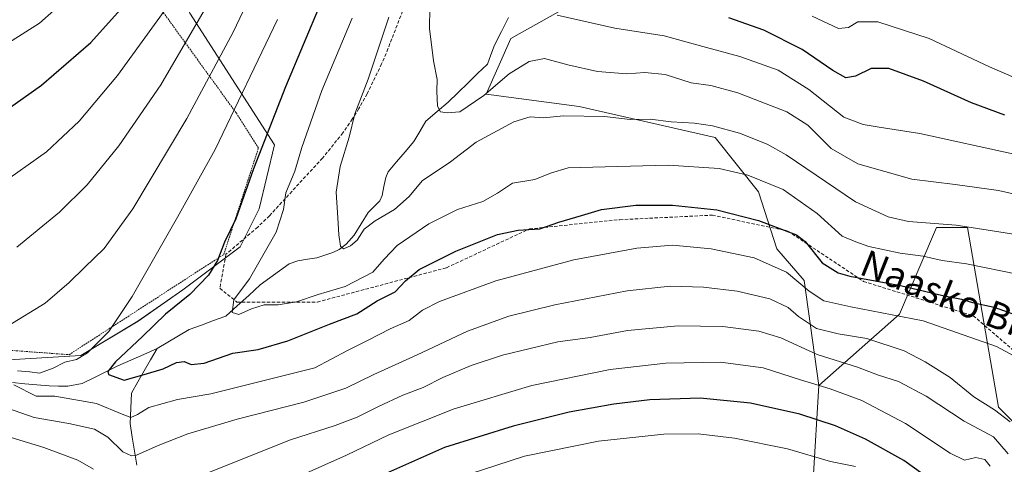
# Model space of a CAD drawing. Units: metres. Extents: x 623453 to 626883, y 4787390 to 4789766.
# Drawn here: x 624372 to 624667, y 4788336 to 4788469 of the extents above; entities that cross this region are included whole.
import ezdxf
from ezdxf.enums import TextEntityAlignment as Align

# ---------------------------------------------------------------- set-up
doc = ezdxf.new("R2010")
doc.units = ezdxf.units.M
doc.header["$MEASUREMENT"] = 0
doc.linetypes.add('TRAZOS', pattern=[0.75, 0.5, -0.25])
doc.linetypes.add('TRAZOSX2', pattern=[1.5, 1, -0.5])
for name, color, linetype, lineweight in [('Alambrada', 19, 'TRAZOS', 0), ('Arbolado forestal CxS', 92, 'Continuous', 0), ('Corriente natural lineal', 142, 'Continuous', 13), ('Curva de nivel maestra', 36, 'Continuous', 30), ('Curva de nivel normal', 36, 'Continuous', 0), ('Pastizal CxS', 92, 'Continuous', 0), ('Prado CxS', 92, 'Continuous', 0), ('Senda', 19, 'TRAZOSX2', 0), ('Texto cartográfico', 19, 'Continuous', 0)]:
    doc.layers.add(name, color=color, linetype=linetype, lineweight=lineweight)
doc.styles.add('Arial', font='txt', dxfattribs={"height": 0.2})

# ---------------------------------------------------------------- blocks, each defined once
blk = doc.blocks.new('*U150')
at = {"layer": 'Pastizal CxS', "color": 92, "linetype": 'Continuous', "lineweight": 0}
blk.add_polyline3d([(624701.3441, 4788601.1013, 623.6857), (624662.2933, 4788601.1007, 626.1689), (624645.5569, 4788601.1005, 627.3503), (624610.2247, 4788563.9073, 626.024), (624600.9271, 4788522.9967, 619.0267), (624578.6117, 4788496.9621, 619.6642), (624519.1057, 4788463.4885, 633.6667), (624511.6669, 4788446.7521, 637.7391), (624539.5613, 4788443.0339, 640.5895), (624580.4721, 4788433.7365, 642.9029), (624593.5163, 4788417.4173, 648.0146), (624598.9967, 4788400.2927, 654.4184), (624607.1467, 4788390.7851, 655.1637), (624611.6421, 4788359.2085, 671.8327), (624609.8641, 4788331.0163, 684.4775)], dxfattribs=at)
blk.add_polyline3d([(624364.7599, 4788366.7883, 655.2683), (624389.9427, 4788368.2213, 652.119), (624407.0843, 4788378.6103, 649.6352), (624420.5899, 4788387.9605, 648.8507), (624437.7315, 4788400.9471, 646.7958), (624443.4453, 4788412.3749, 646.2358), (624448.1203, 4788431.5943, 646.9572), (624422.6673, 4788471.0715, 664.6158), (624416.9533, 4788490.2907, 671.7465), (624390.9811, 4788518.8605, 688.4365), (624381.4949, 4788522.9935, 692.4922), (624361.0399, 4788496.9589, 689.6305), (624325.7077, 4788472.7841, 687.3662), (624288.5163, 4788454.1883, 687.2582), (624295.9547, 4788413.2767, 674.3713), (624329.4273, 4788387.2439, 664.1647), (624364.7599, 4788366.7883, 655.2683)], close=True, dxfattribs=at)
blk = doc.blocks.new('*U181')
at = {"layer": 'Curva de nivel normal', "color": 36, "linetype": 'Continuous', "lineweight": 0}
blk.add_polyline3d([(624674, 4788404.14, 640), (624652.82, 4788407.4, 640), (624638.5, 4788408.56, 640), (624632.4, 4788409.96, 640), (624622.62, 4788414.41, 640), (624601.82, 4788428.52, 640), (624596.05, 4788431.76, 640), (624587.72, 4788435.06, 640), (624579.62, 4788437.26, 640), (624574.28, 4788438.04, 640), (624567.28, 4788438.42, 640), (624560.95, 4788439.31, 640), (624554.93, 4788439.15, 640), (624547.21, 4788440.11, 640), (624534.93, 4788440.25, 640), (624528.9, 4788439.64, 640), (624524.92, 4788439.93, 640), (624519.98, 4788438.44, 640), (624508.65, 4788432.33, 640), (624500.98, 4788426.4, 640), (624492.44, 4788420.72, 640), (624488.55, 4788416.02, 640), (624484.13, 4788412.14, 640), (624478.28, 4788408.77, 640), (624475.04, 4788406.18, 640), (624472.91, 4788402.94, 640), (624470.87, 4788401.18, 640), (624468.82, 4788400.3, 640), (624467.89, 4788401.08, 640), (624467.36, 4788404.56, 640), (624467.15, 4788409.64, 640), (624466.56, 4788417.34, 640), (624467.84, 4788425.02, 640), (624470.5, 4788433.82, 640), (624472.26, 4788440.82, 640), (624476.19, 4788451.31, 640), (624482.44, 4788469.92, 640)], dxfattribs=at)
blk = doc.blocks.new('*U196')
at = {"layer": 'Curva de nivel normal', "color": 36, "linetype": 'Continuous', "lineweight": 0}
blk.add_polyline3d([(624671.72, 4788392.6, 645), (624655.94, 4788395.83, 645), (624648.64, 4788396.85, 645), (624642.95, 4788398.14, 645), (624635.98, 4788398.98, 645), (624626.64, 4788401.05, 645), (624622.73, 4788402.41, 645), (624618.61, 4788404.15, 645), (624611.05, 4788410.92, 645), (624600.88, 4788418.09, 645), (624590.25, 4788422.46, 645), (624581.62, 4788424.42, 645), (624566.3, 4788425.43, 645), (624547.41, 4788424.95, 645), (624536.28, 4788424.63, 645), (624530.95, 4788423.05, 645), (624526.28, 4788421.19, 645), (624519.62, 4788419.99, 645), (624515.05, 4788417, 645), (624510.67, 4788414.53, 645), (624503.05, 4788412.16, 645), (624494.4, 4788407.82, 645), (624484.98, 4788401.3, 645), (624481.04, 4788397.22, 645), (624477.62, 4788393.27, 645), (624469.28, 4788388.96, 645), (624461.22, 4788386.61, 645), (624454.7, 4788384.43, 645), (624449.22, 4788383.52, 645), (624445, 4788383.44, 645), (624441.14, 4788382.3, 645), (624437.34, 4788380.59, 645), (624435.33, 4788381.16, 645), (624435.9, 4788384.96, 645), (624440.53, 4788391.26, 645), (624448.6, 4788405.28, 645), (624450.82, 4788412.16, 645), (624451.48, 4788417.18, 645), (624454.17, 4788423.66, 645), (624456.34, 4788430.78, 645), (624462.33, 4788447.86, 645), (624471.42, 4788469.65, 645)], dxfattribs=at)
blk = doc.blocks.new('*U212')
at = {"layer": 'Curva de nivel normal', "color": 36, "linetype": 'Continuous', "lineweight": 0}
blk.add_polyline3d([(624609.62, 4788470.16, 620), (624617.55, 4788466.53, 620), (624620.46, 4788466.78, 620), (624623.34, 4788468.5, 620), (624629.28, 4788468.55, 620), (624644.77, 4788463.53, 620), (624662.9, 4788454.95, 620), (624674.64, 4788449.91, 620)], dxfattribs=at)
blk = doc.blocks.new('*U217')
at = {"layer": 'Curva de nivel normal', "color": 36, "linetype": 'Continuous', "lineweight": 0}
for points in [[(624669.05, 4788348.36, 660), (624664.4, 4788351.96, 660), (624658.13, 4788355.89, 660), (624651.04, 4788361.67, 660), (624643.56, 4788366.33, 660), (624637.26, 4788369.68, 660), (624625.97, 4788373.34, 660), (624617.37, 4788374.74, 660), (624610.94, 4788376.42, 660), (624605.48, 4788379.94, 660), (624602.39, 4788382.66, 660), (624596.84, 4788385.31, 660), (624587.09, 4788387.64, 660), (624576.95, 4788388.81, 660), (624566.94, 4788389.07, 660), (624553.98, 4788387.66, 660), (624532.26, 4788383.48, 660), (624518.52, 4788380.07, 660), (624506.02, 4788375.57, 660), (624490.9, 4788368.45, 660), (624477.88, 4788362.52, 660), (624469.56, 4788358.44, 660), (624456.94, 4788354.24, 660), (624436.9, 4788349.12, 660), (624422.03, 4788344.74, 660), (624413.14, 4788341.26, 660), (624406.68, 4788338.36, 660), (624405.17, 4788338.13, 660), (624402.52, 4788339.29, 660), (624398.02, 4788343.75, 660), (624394.06, 4788346.14, 660), (624386.29, 4788347.88, 660), (624375.94, 4788349.6, 660), (624367.89, 4788352.49, 660)], [(624368.07, 4788377.14, 660), (624379.18, 4788384, 660), (624386.42, 4788390.16, 660), (624390.97, 4788394.71, 660), (624396.96, 4788400.37, 660), (624405.5, 4788412.28, 660), (624421.72, 4788439.44, 660), (624435.63, 4788465.39, 660), (624441.67, 4788478.16, 660)]]:
    blk.add_polyline3d(points, dxfattribs=at)
blk = doc.blocks.new('*U226')
at = {"layer": 'Curva de nivel normal', "color": 36, "linetype": 'Continuous', "lineweight": 0}
blk.add_polyline3d([(624494.78, 4788472.7, 635), (624494.63, 4788466.51, 635), (624495.88, 4788456.75, 635), (624496.97, 4788451.18, 635), (624496.84, 4788447.71, 635), (624497, 4788443.2, 635), (624497.92, 4788441.46, 635), (624499.96, 4788441.14, 635), (624503.76, 4788441.46, 635), (624510.95, 4788446.37, 635), (624518.62, 4788452.86, 635), (624524.56, 4788456.58, 635), (624529.21, 4788457.5, 635), (624536.19, 4788455.54, 635), (624545.11, 4788453.58, 635), (624553.95, 4788452.86, 635), (624559.28, 4788453.33, 635), (624565.45, 4788452.67, 635), (624573.29, 4788450.16, 635), (624579.12, 4788449.42, 635), (624587.27, 4788447.14, 635), (624601.94, 4788441.43, 635), (624608.26, 4788437.46, 635), (624615.29, 4788430.49, 635), (624623.35, 4788425.89, 635), (624639.49, 4788421.26, 635), (624652.58, 4788419.67, 635), (624665.59, 4788417.8, 635), (624687.5, 4788412.79, 635)], dxfattribs=at)
blk = doc.blocks.new('*U253')
at = {"layer": 'Curva de nivel normal', "color": 36, "linetype": 'Continuous', "lineweight": 0}
blk.add_polyline3d([(624670.25, 4788428.75, 630), (624641.98, 4788434.99, 630), (624629.76, 4788436.84, 630), (624624.92, 4788437.65, 630), (624619.13, 4788439.88, 630), (624608.61, 4788448.15, 630), (624599.38, 4788453.94, 630), (624587.82, 4788458.1, 630), (624577.86, 4788460.75, 630), (624565.12, 4788464.33, 630), (624550.28, 4788466.65, 630), (624533.01, 4788470.55, 630)], dxfattribs=at)
blk = doc.blocks.new('*U254')
at = {"layer": 'Curva de nivel normal', "color": 36, "linetype": 'Continuous', "lineweight": 0}
for points in [[(624675.33, 4788365.36, 655), (624664.96, 4788370.99, 655), (624642.94, 4788378.68, 655), (624621.25, 4788382.93, 655), (624613.14, 4788384.74, 655), (624608.74, 4788387.63, 655), (624601.86, 4788393.28, 655), (624592.16, 4788397.56, 655), (624579.28, 4788400.29, 655), (624567.62, 4788401.4, 655), (624556.95, 4788400.54, 655), (624538.01, 4788397, 655), (624514.53, 4788390.73, 655), (624497.68, 4788384.46, 655), (624492.59, 4788381.88, 655), (624488.51, 4788378.82, 655), (624482.78, 4788376.24, 655), (624476.27, 4788372.85, 655), (624470.05, 4788369.8, 655), (624460.18, 4788364.54, 655), (624428.96, 4788356.79, 655), (624418.96, 4788355.04, 655), (624410.29, 4788352.62, 655), (624406.96, 4788350.56, 655), (624404.91, 4788349.65, 655), (624402.29, 4788350.64, 655), (624394.61, 4788353.82, 655), (624382.12, 4788356.02, 655), (624376.48, 4788356.02, 655), (624369.8, 4788359.46, 655)], [(624370.91, 4788363.64, 655), (624374.63, 4788363.34, 655), (624377.45, 4788362.93, 655), (624381.57, 4788364.49, 655), (624385.11, 4788366.28, 655), (624388.63, 4788367.09, 655), (624391.96, 4788369.09, 655), (624398.29, 4788375.48, 655), (624405.29, 4788385.95, 655), (624418.96, 4788409.84, 655), (624430.25, 4788430.18, 655), (624448.94, 4788469.2, 655)]]:
    blk.add_polyline3d(points, dxfattribs=at)
blk = doc.blocks.new('*U276')
at = {"layer": 'Curva de nivel maestra', "color": 36, "linetype": 'Continuous', "lineweight": 30}
blk.add_polyline3d([(624462.02, 4788474.25, 650), (624451.34, 4788449, 650), (624441.73, 4788424.37, 650), (624436.44, 4788409.34, 650), (624433.11, 4788402.36, 650), (624430.94, 4788396.84, 650), (624428.29, 4788392.43, 650), (624422.63, 4788386.58, 650), (624415.32, 4788380.66, 650), (624408.41, 4788374.02, 650), (624400.3, 4788366.39, 650), (624397.98, 4788363.5, 650), (624398.19, 4788362.54, 650), (624402.93, 4788360.83, 650), (624408.96, 4788362.58, 650), (624414.63, 4788364.3, 650), (624418.63, 4788366.17, 650), (624420.96, 4788366.43, 650), (624423.06, 4788365.58, 650), (624426.91, 4788365.94, 650), (624435.56, 4788368.96, 650), (624443.16, 4788370.03, 650), (624452.1, 4788372.64, 650), (624464.56, 4788377.7, 650), (624472.77, 4788380.81, 650), (624478.95, 4788384.68, 650), (624484.36, 4788387.4, 650), (624487.4, 4788390.71, 650), (624491.56, 4788394.1, 650), (624502.56, 4788399.6, 650), (624515.08, 4788404.62, 650), (624521.25, 4788405.95, 650), (624527.83, 4788406.37, 650), (624533.52, 4788408.36, 650), (624540.28, 4788410.32, 650), (624546.28, 4788412.12, 650), (624556.62, 4788413.47, 650), (624567.59, 4788413.46, 650), (624580.96, 4788412.04, 650), (624593.48, 4788408.87, 650), (624604.92, 4788404.49, 650), (624607.5, 4788402.49, 650), (624612.6, 4788396.14, 650), (624617.36, 4788393.12, 650), (624620.87, 4788392.09, 650), (624636.16, 4788389.31, 650), (624648.81, 4788386.34, 650), (624654.49, 4788385.16, 650), (624657.73, 4788384.22, 650), (624664.27, 4788382.78, 650), (624673.76, 4788379.41, 650)], dxfattribs=at)
blk = doc.blocks.new('*U279')
at = {"layer": 'Curva de nivel maestra', "color": 36, "linetype": 'Continuous', "lineweight": 30}
blk.add_polyline3d([(624667.44, 4788440.45, 625), (624657.43, 4788444.13, 625), (624643.02, 4788450.68, 625), (624632.61, 4788454.48, 625), (624627.31, 4788454.52, 625), (624622.6, 4788452.14, 625), (624619.71, 4788451.64, 625), (624615.76, 4788453.84, 625), (624606.59, 4788460.18, 625), (624595.12, 4788465.99, 625), (624584.54, 4788469.75, 625)], dxfattribs=at)

msp = doc.modelspace()

# ---------------------------------------------------------------- linework, layer by layer
at = {"layer": 'Alambrada', "color": 19, "linetype": 'TRAZOS', "lineweight": 0}
msp.add_polyline3d([(624272.84, 4788451.84, 689.23), (624271.15, 4788444.22, 687.83), (624275.33, 4788440.27, 686.43), (624305.64, 4788417.02, 675.31), (624326.73, 4788401.08, 669.28), (624352.58, 4788371.02, 659.91), (624386.37, 4788368.51, 655.3), (624432.85, 4788398.63, 649.44), (624443.26, 4788430.59, 650.12), (624436.55, 4788441.15, 654.55), (624409.32, 4788478.72, 673.68), (624384.89, 4788519.84, 692.31), (624377.23, 4788513.51, 692.64), (624353.17, 4788491.33, 690.69), (624340.59, 4788484.56, 690.46), (624301.87, 4788467.18, 690.06), (624274.87, 4788456.52, 690.04), (624272.96, 4788452.4, 689.24), (624272.84, 4788451.84, 689.23)], dxfattribs=at)
at = {"layer": 'Arbolado forestal CxS', "color": 92, "linetype": 'Continuous', "lineweight": 0}
for points in [[(624699.05, 4788319.3, 649.05), (624665.58, 4788352.77, 660.75), (624656.28, 4788406.69, 641.97), (624646.98, 4788406.69, 642.55), (624641.96, 4788394.97, 648.5), (624635.83, 4788380.66, 656.84), (624611.64, 4788359.21, 671.83), (624607.15, 4788390.79, 655.16), (624599, 4788400.29, 654.42), (624593.52, 4788417.42, 648.01), (624580.47, 4788433.74, 642.9), (624539.56, 4788443.03, 640.59), (624511.67, 4788446.75, 637.74), (624519.11, 4788463.49, 633.67), (624578.61, 4788496.96, 619.66), (624600.93, 4788523, 619.03), (624610.22, 4788563.91, 626.02), (624645.56, 4788601.1, 627.35), (624662.29, 4788601.1, 626.17), (624701.34, 4788601.1, 623.69)], [(624770.87, 4788537.04, 582.84), (624752.86, 4788549.05, 583.78), (624717.53, 4788549.05, 587.14), (624689.63, 4788543.47, 594.45), (624676.62, 4788552.77, 604.25), (624682.19, 4788569.51, 609.92), (624714.36, 4788582.57, 610.47), (624701.34, 4788601.1, 623.69), (624662.29, 4788601.1, 626.17), (624645.56, 4788601.1, 627.35), (624610.22, 4788563.91, 626.02), (624600.93, 4788523, 619.03), (624578.61, 4788496.96, 619.66), (624519.11, 4788463.49, 633.67), (624511.67, 4788446.75, 637.74), (624539.56, 4788443.03, 640.59), (624580.47, 4788433.74, 642.9), (624593.52, 4788417.42, 648.01), (624599, 4788400.29, 654.42), (624607.15, 4788390.79, 655.16), (624611.64, 4788359.21, 671.83)], [(624699.05, 4788319.3, 649.05), (624665.58, 4788352.77, 660.75), (624656.28, 4788406.69, 641.97), (624646.98, 4788406.69, 642.55), (624641.96, 4788394.97, 648.5), (624635.83, 4788380.66, 656.84), (624611.64, 4788359.21, 671.83)]]:
    msp.add_polyline3d(points, dxfattribs=at)
at = {"layer": 'Corriente natural lineal', "color": 142, "linetype": 'Continuous', "lineweight": 13}
for points in [[(624412.81, 4788370.33, 647.97), (624416.02, 4788372.25, 647.52), (624419.23, 4788374.16, 647.1), (624422.44, 4788376.07, 646.79), (624426.12, 4788377.42, 646.21), (624429.81, 4788378.76, 645.62), (624433.49, 4788380.1, 645.26), (624436.91, 4788383.22, 644.55), (624440.33, 4788386.34, 644.3), (624443.75, 4788389.46, 643.47), (624446.68, 4788391.59, 642.95), (624449.61, 4788393.71, 642.56), (624452.54, 4788395.83, 642.16), (624455.12, 4788396.72, 641.8), (624457.95, 4788397.16, 641.45), (624460.77, 4788397.6, 641.07), (624463.19, 4788398.39, 640.56), (624465.62, 4788399.19, 640.19), (624467.53, 4788400.08, 640.11), (624469.63, 4788401.73, 639.96), (624472.02, 4788404.42, 639.45), (624474.1, 4788407.83, 639.04), (624476.19, 4788411.24, 638.66), (624479.71, 4788414.78, 638.24), (624480.43, 4788416.3, 638.1), (624480.97, 4788419.04, 637.87), (624481.52, 4788421.77, 637.7), (624482.21, 4788423.43, 637.65), (624484.78, 4788426.46, 637.3), (624487.35, 4788429.49, 636.84), (624489.92, 4788432.52, 636.56), (624491.76, 4788435.58, 636.03), (624493.59, 4788438.63, 635.46), (624496.95, 4788441.52, 635.07), (624500.3, 4788444.4, 634.54), (624503.23, 4788447.25, 633.99), (624506.17, 4788450.1, 633.41), (624509.11, 4788452.96, 632.91), (624512.04, 4788455.81, 632.42), (624513.1, 4788458.63, 632.18), (624514.16, 4788461.46, 631.76), (624516.28, 4788465.64, 630.72), (624518.4, 4788469.81, 630.17)], [(624412.81, 4788370.33, 647.97), (624408.88, 4788368.6, 648.34), (624404.95, 4788366.86, 648.93), (624401.02, 4788365.13, 649.51), (624397.44, 4788363.36, 650.13), (624393.85, 4788361.59, 651.36), (624390.27, 4788359.82, 651.54), (624386.02, 4788359.03, 651.66), (624383.22, 4788359.07, 652.56), (624380.42, 4788359.11, 653.37), (624376.73, 4788359.45, 654.28), (624373.05, 4788359.79, 655.1), (624369.36, 4788360.13, 655.61)], [(624406.74, 4788335.33, 660.65), (624406.06, 4788339.51, 659.63), (624405.38, 4788343.7, 657.81), (624404.7, 4788347.88, 655.63), (624404.9, 4788352.43, 653.72), (624405.09, 4788356.98, 651.63), (624407.02, 4788360.32, 650.42), (624408.95, 4788363.66, 649.08), (624410.88, 4788366.99, 648.51), (624412.81, 4788370.33, 647.97)]]:
    msp.add_polyline3d(points, dxfattribs=at)
at = {"layer": 'Curva de nivel maestra', "color": 36, "linetype": 'Continuous', "lineweight": 30}
for points in [[(624364.55, 4788439.94, 675), (624378.11, 4788449.46, 675), (624392.96, 4788462.32, 675), (624401.84, 4788472.2, 675)], [(624648.54, 4788328.54, 675), (624637.08, 4788336.68, 675), (624625.62, 4788343.09, 675), (624616.62, 4788347.12, 675), (624605.91, 4788350.63, 675), (624591.02, 4788353.92, 675), (624575.93, 4788355.48, 675), (624560.82, 4788354.92, 675), (624550.02, 4788353.61, 675), (624536.62, 4788351.21, 675), (624519.76, 4788347.08, 675), (624499.18, 4788340.67, 675), (624478.42, 4788331.41, 675)]]:
    msp.add_polyline3d(points, dxfattribs=at)
at = {"layer": 'Curva de nivel normal', "color": 36, "linetype": 'Continuous', "lineweight": 0}
for points in [[(624351.63, 4788451.76, 680), (624377.48, 4788468.15, 680), (624394.72, 4788483.43, 680)], [(624365.35, 4788419.4, 670), (624379.56, 4788429.46, 670), (624389.44, 4788438.67, 670), (624400.97, 4788452.38, 670), (624415.73, 4788472.82, 670)], [(624370.68, 4788400.81, 665), (624383.52, 4788411.34, 665), (624391.82, 4788419.49, 665), (624401.35, 4788431.27, 665), (624413.97, 4788449.6, 665), (624428.38, 4788474.27, 665)], [(624668.48, 4788338.77, 665), (624664.05, 4788343.84, 665), (624655.26, 4788348.57, 665), (624643.84, 4788356.09, 665), (624635.48, 4788360.46, 665), (624629.24, 4788362.46, 665), (624623.22, 4788364.77, 665), (624611.06, 4788368.59, 665), (624600.23, 4788373.53, 665), (624593.62, 4788375.58, 665), (624582.79, 4788376.95, 665), (624569.32, 4788377.23, 665), (624554.13, 4788375.81, 665), (624542.95, 4788373.68, 665), (624533.22, 4788372.34, 665), (624516.55, 4788368.39, 665), (624507.12, 4788365.23, 665), (624498.63, 4788361.65, 665), (624492.76, 4788358.69, 665), (624486.61, 4788356.31, 665), (624479.28, 4788352.96, 665), (624472.95, 4788349.73, 665), (624466.28, 4788347.27, 665), (624452.58, 4788342.79, 665), (624425.84, 4788332.07, 665)], [(624663.04, 4788334.98, 670), (624661.41, 4788337.07, 670), (624658.72, 4788337.66, 670), (624655.36, 4788336.81, 670), (624651, 4788338.88, 670), (624637.66, 4788347.88, 670), (624624.52, 4788354.72, 670), (624615.03, 4788358.26, 670), (624606.06, 4788360.91, 670), (624594.92, 4788364.53, 670), (624582.03, 4788366.28, 670), (624565.64, 4788365.98, 670), (624548.95, 4788364.08, 670), (624525.39, 4788359.23, 670), (624502.04, 4788352.26, 670), (624482.39, 4788344.4, 670), (624469.73, 4788338.37, 670), (624456.73, 4788332.52, 670)], [(624393.76, 4788334.13, 665), (624388.98, 4788336.85, 665), (624378.75, 4788340.62, 665), (624362.69, 4788345.56, 665)], [(624622.61, 4788334.91, 680), (624615.09, 4788336.41, 680), (624602.14, 4788340.24, 680), (624586.28, 4788343.43, 680), (624575.36, 4788344.75, 680), (624564.99, 4788344.62, 680), (624545.38, 4788342.57, 680), (624523.2, 4788337.99, 680), (624502.58, 4788331.27, 680)]]:
    msp.add_polyline3d(points, dxfattribs=at)
at = {"layer": 'Pastizal CxS', "color": 92, "linetype": 'Continuous', "lineweight": 0}
for points in [[(624770.87, 4788537.04, 582.84), (624752.86, 4788549.05, 583.78), (624717.53, 4788549.05, 587.14), (624689.63, 4788543.47, 594.45), (624676.62, 4788552.77, 604.25), (624682.19, 4788569.51, 609.92), (624714.36, 4788582.57, 610.47), (624701.34, 4788601.1, 623.69), (624662.29, 4788601.1, 626.17), (624645.56, 4788601.1, 627.35), (624610.22, 4788563.91, 626.02), (624600.93, 4788523, 619.03), (624578.61, 4788496.96, 619.66), (624519.11, 4788463.49, 633.67), (624511.67, 4788446.75, 637.74), (624539.56, 4788443.03, 640.59), (624580.47, 4788433.74, 642.9), (624593.52, 4788417.42, 648.01), (624599, 4788400.29, 654.42), (624607.15, 4788390.79, 655.16), (624611.64, 4788359.21, 671.83)], [(624364.76, 4788366.79, 655.27), (624389.94, 4788368.22, 652.12), (624407.08, 4788378.61, 649.64), (624420.59, 4788387.96, 648.85), (624437.73, 4788400.95, 646.8), (624443.45, 4788412.37, 646.24), (624448.12, 4788431.59, 646.96), (624422.67, 4788471.07, 664.62), (624416.95, 4788490.29, 671.75), (624390.98, 4788518.86, 688.44), (624381.49, 4788522.99, 692.49), (624361.04, 4788496.96, 689.63), (624325.71, 4788472.78, 687.37), (624288.52, 4788454.19, 687.26), (624295.95, 4788413.28, 674.37), (624329.43, 4788387.24, 664.16), (624364.76, 4788366.79, 655.27)], [(624609.86, 4788331.02, 684.48), (624611.64, 4788359.21, 671.83), (624635.83, 4788380.66, 656.84), (624641.96, 4788394.97, 648.5), (624646.98, 4788406.69, 642.55), (624656.28, 4788406.69, 641.97), (624665.58, 4788352.77, 660.75), (624699.05, 4788319.3, 649.05)], [(624699.05, 4788319.3, 649.05), (624665.58, 4788352.77, 660.75), (624656.28, 4788406.69, 641.97), (624646.98, 4788406.69, 642.55), (624641.96, 4788394.97, 648.5), (624635.83, 4788380.66, 656.84), (624611.64, 4788359.21, 671.83)], [(624611.64, 4788359.21, 671.83), (624609.86, 4788331.02, 684.48), (624594.92, 4788298.42, 700.75), (624590.85, 4788279.4, 703.64), (624584.06, 4788260.38, 702.78), (624574.55, 4788248.16, 701.33), (624558.25, 4788244.08, 702.59), (624543.3, 4788245.44, 705.25), (624483.54, 4788148.99, 671.43), (624484.32, 4788126.65, 677.96), (624506.46, 4788105.73, 671.01), (624537.7, 4788108.45, 668.36), (624540.55, 4788107.82, 668.31), (624562.15, 4788103.02, 666.36), (624575.73, 4788093.51, 664.87), (624587.96, 4788066.34, 665.66)], [(624611.64, 4788359.21, 671.83), (624609.86, 4788331.02, 684.48), (624594.92, 4788298.42, 700.75), (624590.85, 4788279.4, 703.64), (624584.06, 4788260.38, 702.78), (624574.55, 4788248.16, 701.33), (624558.25, 4788244.08, 702.59), (624543.3, 4788245.44, 705.25), (624483.54, 4788148.99, 671.43), (624484.32, 4788126.65, 677.96), (624506.46, 4788105.73, 671.01), (624537.7, 4788108.45, 668.36), (624540.55, 4788107.82, 668.31), (624562.15, 4788103.02, 666.36), (624575.73, 4788093.51, 664.87), (624587.96, 4788066.34, 665.66)]]:
    msp.add_polyline3d(points, dxfattribs=at)
at = {"layer": 'Prado CxS', "color": 92, "linetype": 'Continuous', "lineweight": 0}
msp.add_polyline3d([(624364.76, 4788366.79, 655.27), (624329.43, 4788387.24, 664.16), (624295.95, 4788413.28, 674.37), (624288.52, 4788454.19, 687.26), (624325.71, 4788472.78, 687.37), (624361.04, 4788496.96, 689.63), (624381.49, 4788522.99, 692.49), (624390.98, 4788518.86, 688.44), (624416.95, 4788490.29, 671.75), (624422.67, 4788471.07, 664.62), (624448.12, 4788431.59, 646.96), (624443.45, 4788412.37, 646.24), (624437.73, 4788400.95, 646.8), (624420.59, 4788387.96, 648.85), (624407.08, 4788378.61, 649.64), (624389.94, 4788368.22, 652.12), (624364.76, 4788366.79, 655.27)], close=True, dxfattribs=at)
msp.add_polyline3d([(624364.76, 4788366.79, 655.27), (624389.94, 4788368.22, 652.12), (624407.08, 4788378.61, 649.64), (624420.59, 4788387.96, 648.85), (624437.73, 4788400.95, 646.8), (624443.45, 4788412.37, 646.24), (624448.12, 4788431.59, 646.96), (624422.67, 4788471.07, 664.62), (624416.95, 4788490.29, 671.75), (624390.98, 4788518.86, 688.44), (624381.49, 4788522.99, 692.49), (624361.04, 4788496.96, 689.63), (624325.71, 4788472.78, 687.37), (624288.52, 4788454.19, 687.26), (624295.95, 4788413.28, 674.37), (624329.43, 4788387.24, 664.16), (624364.76, 4788366.79, 655.27)], dxfattribs=at)
at = {"layer": 'Senda', "color": 19, "linetype": 'TRAZOSX2', "lineweight": 0}
msp.add_lwpolyline([(624488.18, 4788475.94), (624482.17, 4788460.41), (624480.27, 4788455.84), (624475.9, 4788446.84), (624473.42, 4788442.45), (624471.44, 4788439.26), (624468.62, 4788435.15), (624462.5, 4788427.55), (624446.58, 4788410.26), (624443.04, 4788406.83), (624433.5, 4788398.68), (624431.66, 4788388.46), (624436.79, 4788384.34), (624460.96, 4788384.34), (624499.78, 4788394.64), (624524.68, 4788406.31), (624551.79, 4788409.06), (624579.62, 4788410.43), (624602.33, 4788405.63), (624625.03, 4788390.52), (624658, 4788380.22), (624685.83, 4788356.19)], dxfattribs=at)

# ---------------------------------------------------------------- block references
at = {"layer": 'Curva de nivel maestra', "color": 36, "linetype": 'Continuous', "lineweight": 30}
for name in ['*U279', '*U276']:
    msp.add_blockref(name, (0, 0), dxfattribs=at)
at = {"layer": 'Curva de nivel normal', "color": 36, "linetype": 'Continuous', "lineweight": 0}
for name in ['*U212', '*U196', '*U181', '*U226', '*U253', '*U254', '*U217']:
    msp.add_blockref(name, (0, 0), dxfattribs=at)
at = {"layer": 'Pastizal CxS', "color": 92, "linetype": 'Continuous', "lineweight": 0}
msp.add_blockref('*U150', (0, 0), dxfattribs=at)

# ---------------------------------------------------------------- texts
at = {"layer": 'Texto cartográfico', "color": 19, "linetype": 'Continuous', "lineweight": 0, "style": 'Arial'}
msp.add_text('Naasko Bidea', height=8, rotation=-21.894, dxfattribs=at).set_placement((624657.08, 4788383.6), align=Align.MIDDLE_CENTER)

doc.saveas('drawing.dxf')
